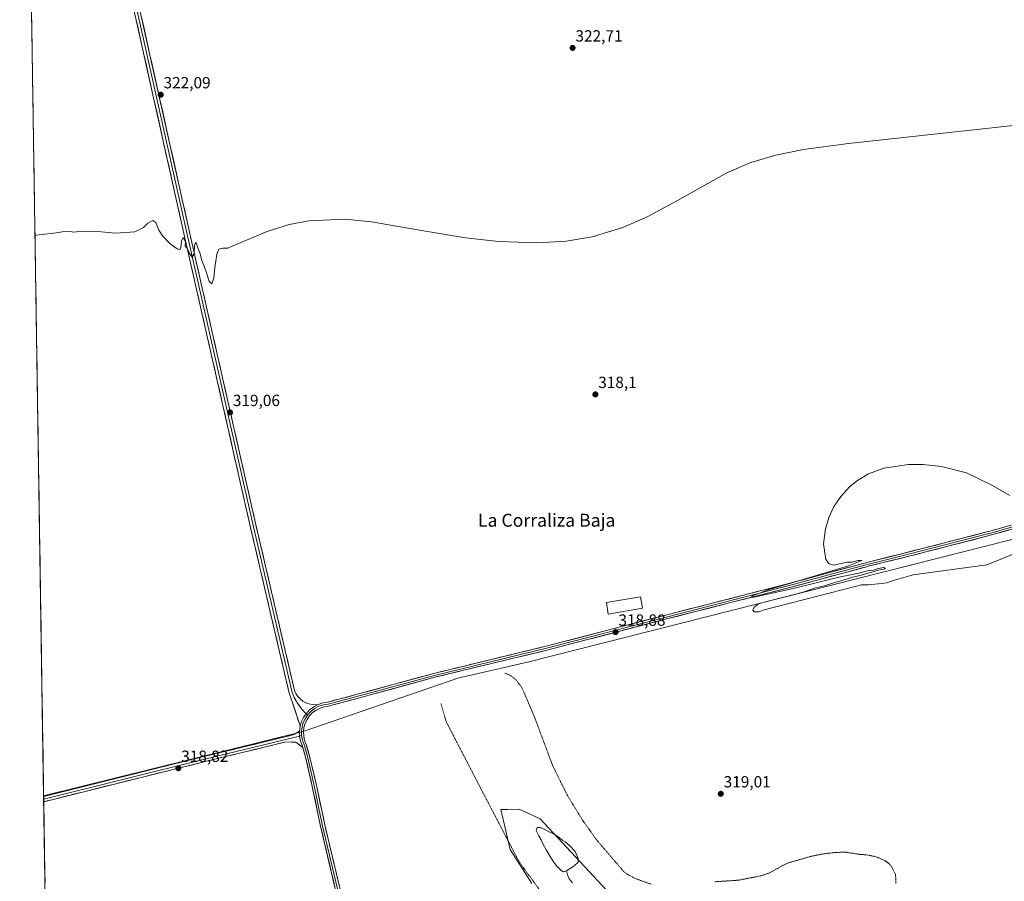
# Model space of a CAD drawing. Units: metres. Extents: x 608057 to 611525, y 4689942 to 4692309.
# Drawn here: x 608057 to 608667, y 4691241 to 4691775 of the extents above; entities that cross this region are included whole.
import ezdxf
from ezdxf.enums import TextEntityAlignment as Align

# ---------------------------------------------------------------- set-up
doc = ezdxf.new("R2010")
doc.units = ezdxf.units.M
doc.header["$MEASUREMENT"] = 0
doc.linetypes.add('TRAZOS', pattern=[0.75, 0.5, -0.25])
for name, color, linetype, lineweight in [('Carátula', 7, 'Continuous', 5), ('Corriente natural lineal', 142, 'Continuous', 13), ('Cultivos herbáceos CxS', 92, 'Continuous', 0), ('Curva de nivel auxiliar', 36, 'TRAZOS', 0), ('Curva de nivel normal', 36, 'Continuous', 0), ('Edificación', 1, 'Continuous', 13), ('Edificación Cxs', 1, 'Continuous', 13), ('Estanque', 2, 'Continuous', 0), ('Estanque Cxs', 2, 'Continuous', 0), ('Layer 0', 7, 'Continuous', 0), ('Matorral CxS', 135, 'Continuous', 0), ('Municipio CxS', 142, 'Continuous', 0), ('Punto de cota en terreno', 7, 'Continuous', 0), ('Rótulo de punto de cota en terreno', 19, 'Continuous', 0), ('Texto cartográfico', 19, 'Continuous', 0)]:
    doc.layers.add(name, color=color, linetype=linetype, lineweight=lineweight)
doc.styles.add('Arial', font='txt', dxfattribs={"height": 0.2})

# ---------------------------------------------------------------- blocks, each defined once
blk = doc.blocks.new('*U150')
at = {"layer": 'Cultivos herbáceos CxS', "color": 92, "linetype": 'Continuous', "lineweight": 0}
for points in [[(608074.65, 4691137.41, 313.75), (608072.23, 4691294.25, 316.81), (608232.9, 4691334, 319.68), (608328.74, 4691367.04, 317.62), (608371.7, 4691376.96, 317.49), (608907.07, 4691512.44, 320.44), (608729.25, 4692265.58, 327.54), (610839.5, 4692298.68, 327.53)], [(608426.15, 4691229.92, 315.72), (608379.55, 4691280.06, 315.57), (608366.66, 4691286.04, 315.65), (608359.69, 4691285.83, 316.19), (608355.24, 4691285.7, 316.66), (608361.05, 4691261.08, 317.45), (608374.38, 4691239.86, 317.72)]]:
    blk.add_polyline3d(points, dxfattribs=at)
blk = doc.blocks.new('5PATER')
at = {"layer": 'Carátula', "linetype": 'Continuous', "lineweight": 5}
h = blk.add_hatch(color=250, dxfattribs=at)
edge = h.paths.add_edge_path()
edge.add_ellipse((0, 0.01), major_axis=(-1.33, -1.34), ratio=0.999422, start_angle=0, end_angle=360)

msp = doc.modelspace()

# ---------------------------------------------------------------- linework, layer by layer
at = {"layer": 'Corriente natural lineal', "color": 142, "linetype": 'Continuous', "lineweight": 13}
msp.add_polyline3d([(608395.95, 4691247.77, 315.31), (608396.48, 4691245.38, 315.32), (608397.57, 4691242.78, 315.34), (608399.56, 4691240.44, 315.32)], dxfattribs=at)
at = {"layer": 'Cultivos herbáceos CxS', "color": 92, "linetype": 'Continuous', "lineweight": 0}
msp.add_polyline3d([(608072.23, 4691294.25, 316.81), (608057.39, 4692255.04, 325.02), (608729.25, 4692265.58, 327.54), (608907.07, 4691512.44, 320.44), (608371.7, 4691376.96, 317.49), (608328.74, 4691367.04, 317.62), (608232.9, 4691334, 319.68), (608072.23, 4691294.25, 316.81)], close=True, dxfattribs=at)
for points in [[(608729.25, 4692265.58, 327.54), (608907.07, 4691512.44, 320.44), (608371.7, 4691376.96, 317.49), (608328.74, 4691367.04, 317.62), (608232.9, 4691334, 319.68), (608072.23, 4691294.25, 316.81)], [(608729.25, 4692265.58, 327.54), (608907.07, 4691512.44, 320.44), (608371.7, 4691376.96, 317.49), (608328.74, 4691367.04, 317.62), (608232.9, 4691334, 319.68), (608072.23, 4691294.25, 316.81)], [(608057.39, 4692255.04, 325.02), (608072.23, 4691294.25, 316.81)], [(608072.23, 4691294.25, 316.81), (608074.65, 4691137.41, 313.75)], [(608426.15, 4691229.92, 315.72), (608379.55, 4691280.06, 315.57), (608366.66, 4691286.04, 315.65), (608359.69, 4691285.83, 316.19), (608355.24, 4691285.7, 316.66), (608361.05, 4691261.08, 317.45), (608374.38, 4691239.86, 317.72)]]:
    msp.add_polyline3d(points, dxfattribs=at)
at = {"layer": 'Curva de nivel auxiliar', "color": 36, "linetype": 'TRAZOS', "lineweight": 0}
for points in [[(608357.84, 4691370.15, 317.5), (608361.43, 4691368.59, 317.5), (608364.67, 4691366.01, 317.5), (608368.34, 4691361.15, 317.5), (608375.92, 4691343.51, 317.5), (608387.28, 4691313.1, 317.5), (608396.38, 4691294.62, 317.5), (608405.65, 4691279.43, 317.5), (608414.44, 4691267.07, 317.5), (608431.42, 4691247.2, 317.5), (608434.06, 4691245.32, 317.5), (608439.45, 4691242.61, 317.5), (608448.29, 4691239.54, 317.5)], [(608379.17, 4691236.12, 317.5), (608366.66, 4691253.2, 317.5), (608343.31, 4691297.87, 317.5), (608321.41, 4691340.16, 317.5), (608318.18, 4691351.32, 317.5)], [(608487.77, 4691241.02, 317.5), (608502.5, 4691241.99, 317.5), (608516.41, 4691244.71, 317.5), (608521.68, 4691246.53, 317.5), (608530.23, 4691251.34, 317.5), (608533.34, 4691252.73, 317.5), (608547.09, 4691256.72, 317.5), (608555.62, 4691258.39, 317.5), (608562.2, 4691259.14, 317.5), (608568.83, 4691259.34, 317.5), (608576.74, 4691258.05, 317.5), (608582.06, 4691257.59, 317.5), (608586.82, 4691256.64, 317.5), (608589.43, 4691255.74, 317.5), (608593.15, 4691253.89, 317.5), (608595.33, 4691252.43, 317.5), (608596.9, 4691250.79, 317.5), (608599.59, 4691245.63, 317.5), (608599.91, 4691240.09, 317.5)]]:
    msp.add_polyline3d(points, dxfattribs=at)
at = {"layer": 'Curva de nivel normal', "color": 36, "linetype": 'Continuous', "lineweight": 0}
for points in [[(608699.12, 4691712.04, 320), (608570.4, 4691698.06, 320), (608542.71, 4691694.24, 320), (608525.44, 4691690.79, 320), (608510.08, 4691686.18, 320), (608495.28, 4691679.8, 320), (608464.62, 4691662.7, 320), (608445.82, 4691652.6, 320), (608430.83, 4691645.97, 320), (608411.88, 4691640.21, 320), (608395.76, 4691637.6, 320), (608378.13, 4691636.62, 320), (608353.92, 4691637.46, 320), (608333.44, 4691639.69, 320), (608307.31, 4691644.06, 320), (608275.24, 4691649.63, 320), (608258.68, 4691651.12, 320), (608236.36, 4691650.14, 320), (608224.29, 4691647.83, 320), (608210.51, 4691643.57, 320), (608188.9, 4691634.43, 320), (608186.18, 4691633.29, 320), (608183.11, 4691633.3, 320), (608180.71, 4691632.7, 320), (608179.51, 4691629.56, 320), (608178.3, 4691621.29, 320), (608177.59, 4691614.64, 320), (608176.31, 4691611.14, 320), (608174.66, 4691612.54, 320), (608173.53, 4691616.76, 320), (608171.63, 4691622.18, 320), (608170.2, 4691625.62, 320), (608169, 4691630.28, 320), (608167.59, 4691633.47, 320), (608166.45, 4691636.89, 320), (608165.66, 4691635.19, 320), (608165.33, 4691629.75, 320), (608164.27, 4691627.57, 320), (608162.56, 4691629.97, 320), (608161.14, 4691633.15, 320), (608159.88, 4691634.41, 320), (608159.97, 4691637.17, 320), (608158.62, 4691639.82, 320), (608157.51, 4691637.57, 320), (608157.12, 4691633.62, 320), (608156.44, 4691632.24, 320), (608154.97, 4691632.8, 320), (608150.48, 4691635.96, 320), (608145.93, 4691640.57, 320), (608143.45, 4691644.48, 320), (608141.58, 4691649.1, 320), (608139.92, 4691650.44, 320), (608136.75, 4691648.81, 320), (608134.09, 4691646.04, 320), (608128.76, 4691643.31, 320), (608116.94, 4691642.46, 320), (608105.47, 4691643.64, 320), (608095.61, 4691643.71, 320), (608090.88, 4691643.21, 320), (608088.34, 4691643.52, 320), (608083.64, 4691643.42, 320), (608079.87, 4691642.81, 320), (608067.84, 4691641.29, 320), (608066.87, 4691641.14, 320)], [(608690.35, 4691450.97, 320), (608656.12, 4691437.3, 320), (608610.52, 4691431.06, 320), (608606.23, 4691429.81, 320), (608601.83, 4691428.46, 320), (608598.23, 4691427.61, 320), (608594.14, 4691426.14, 320), (608588.81, 4691425.49, 320), (608582.84, 4691424.82, 320), (608578.62, 4691424.83, 320), (608574.57, 4691423.75, 320), (608518.2, 4691409.31, 320), (608515.22, 4691408.16, 320), (608512.05, 4691408.21, 320), (608511.25, 4691409.16, 320), (608512.06, 4691411.04, 320), (608514.79, 4691413.06, 320), (608519.14, 4691414.22, 320), (608538.48, 4691419.26, 320), (608543.04, 4691420.53, 320), (608550.04, 4691422.96, 320), (608555.7, 4691424.29, 320), (608560.04, 4691425.65, 320), (608568.7, 4691428.04, 320), (608573.03, 4691429.62, 320), (608577.69, 4691430.54, 320), (608581.03, 4691431.68, 320), (608585.69, 4691432.84, 320), (608588.69, 4691433.92, 320), (608591.9, 4691434.33, 320), (608593.31, 4691434.97, 320), (608592.43, 4691435.5, 320), (608588.89, 4691434.96, 320), (608586.04, 4691433.94, 320), (608582.36, 4691433.4, 320), (608576.9, 4691432.13, 320), (608564.54, 4691429.66, 320), (608547.25, 4691425.19, 320), (608534.37, 4691422.24, 320), (608528.04, 4691420.6, 320), (608516.7, 4691418.32, 320), (608511.98, 4691417.15, 320), (608510.38, 4691417.27, 320), (608511.14, 4691417.92, 320), (608520.7, 4691421.8, 320), (608534.72, 4691425.8, 320), (608570.46, 4691436.51, 320), (608578.78, 4691439.8, 320), (608576.18, 4691439.91, 320), (608572.69, 4691438.84, 320), (608569.69, 4691438.8, 320), (608565.03, 4691437.88, 320), (608561.58, 4691436.9, 320), (608558.59, 4691437.83, 320), (608556.49, 4691440.46, 320), (608555.06, 4691450.3, 320), (608556.16, 4691459.42, 320), (608558.51, 4691466.99, 320), (608561.29, 4691472.84, 320), (608565.76, 4691479.61, 320), (608571.17, 4691485.51, 320), (608576.1, 4691489.51, 320), (608582.92, 4691493.54, 320), (608592.4, 4691497.07, 320), (608607.64, 4691499.38, 320), (608616.67, 4691499.35, 320), (608628.07, 4691498.11, 320), (608643.56, 4691494.09, 320), (608659.55, 4691486.4, 320), (608670.31, 4691480.15, 320)]]:
    msp.add_polyline3d(points, dxfattribs=at)
at = {"layer": 'Edificación', "color": 1, "linetype": 'Continuous', "lineweight": 13}
msp.add_polyline3d([(608442.94, 4691410.28, 319.41), (608421.81, 4691406.76, 318.87), (608420.62, 4691413.92, 318.52), (608441.75, 4691417.45, 319.06), (608442.94, 4691410.28, 319.41)], dxfattribs=at)
at = {"layer": 'Edificación Cxs', "color": 1, "linetype": 'Continuous', "lineweight": 13}
msp.add_polyline3d([(608442.94, 4691410.28, 319.41), (608421.81, 4691406.76, 318.87), (608420.62, 4691413.92, 318.52), (608441.75, 4691417.45, 319.06), (608442.94, 4691410.28, 319.41)], close=True, dxfattribs=at)
at = {"layer": 'Estanque', "color": 2, "linetype": 'Continuous', "lineweight": 0}
for points in [[(608393.9, 4691247.19, 315.39), (608392.39, 4691248.27, 315.39), (608390.02, 4691250.69, 315.63), (608387.49, 4691253.95, 315.62), (608385.23, 4691257.7, 315.47), (608383.39, 4691260.85, 315.52), (608381.55, 4691264.01, 315.45), (608380.28, 4691267.02, 315.45), (608378.85, 4691269.4, 315.43), (608377.18, 4691272.74, 315.46), (608377.74, 4691274.56, 315.44), (608379.88, 4691274.64, 315.42), (608382.14, 4691273.53, 315.4), (608384.4, 4691272.42, 315.47), (608386.87, 4691271.15, 315.52), (608389.33, 4691269.88, 315.56), (608391.48, 4691268.26, 315.49), (608393.64, 4691266.65, 315.67), (608394.99, 4691265.74, 315.68), (608398.1, 4691263.07, 315.71), (608401.18, 4691259.77, 315.69), (608403.19, 4691255.4, 315.59), (608403.19, 4691253.09, 315.5), (608400.39, 4691250.57, 315.54), (608398.17, 4691249.17, 315.44), (608395.95, 4691247.77, 315.31)], [(608395.95, 4691247.77, 315.31), (608393.9, 4691247.19, 315.39)]]:
    msp.add_polyline3d(points, dxfattribs=at)
at = {"layer": 'Estanque Cxs', "color": 2, "linetype": 'Continuous', "lineweight": 0}
msp.add_polyline3d([(608395.95, 4691247.77, 315.31), (608393.9, 4691247.19, 315.39), (608392.39, 4691248.27, 315.39), (608390.02, 4691250.69, 315.63), (608387.49, 4691253.95, 315.62), (608385.23, 4691257.7, 315.47), (608383.39, 4691260.85, 315.52), (608381.55, 4691264.01, 315.45), (608380.28, 4691267.02, 315.45), (608378.85, 4691269.4, 315.43), (608377.18, 4691272.74, 315.46), (608377.74, 4691274.56, 315.44), (608379.88, 4691274.64, 315.42), (608382.14, 4691273.53, 315.4), (608384.4, 4691272.42, 315.47), (608386.87, 4691271.15, 315.52), (608389.33, 4691269.88, 315.56), (608391.48, 4691268.26, 315.49), (608393.64, 4691266.65, 315.67), (608394.99, 4691265.74, 315.68), (608398.1, 4691263.07, 315.71), (608401.18, 4691259.77, 315.69), (608403.19, 4691255.4, 315.59), (608403.19, 4691253.09, 315.5), (608400.39, 4691250.57, 315.54), (608398.17, 4691249.17, 315.44), (608395.95, 4691247.77, 315.31)], close=True, dxfattribs=at)
at = {"layer": 'Layer 0', "linetype": 'Continuous', "lineweight": 0}
for points in [[(608059.79, 4692099.9), (608070.03, 4692054.08), (608091.2, 4691960.68), (608116.5, 4691849.39), (608138.06, 4691752.81), (608162.54, 4691643.14), (608203.19, 4691463.86), (608227.52, 4691359.49), (608228.36, 4691357.54), (608229.5, 4691355.75), (608230.93, 4691354.17), (608232.59, 4691352.84), (608234.44, 4691351.8), (608236.44, 4691351.07), (608238.53, 4691350.68), (608240.66, 4691350.63), (608242.21, 4691350.81)], [(608059.92, 4692091.04), (608068.27, 4692053.68), (608089.44, 4691960.28), (608114.74, 4691848.99), (608136.31, 4691752.42), (608160.78, 4691642.75), (608201.44, 4691463.46), (608225.78, 4691359), (608227.34, 4691355.13), (608229.37, 4691351.48), (608231.82, 4691348.1), (608234.67, 4691345.05)], [(608231.05, 4691337.47), (608224.05, 4691358.51), (608199.69, 4691463.06), (608159.02, 4691642.35), (608134.55, 4691752.03), (608112.99, 4691848.6), (608087.69, 4691959.88), (608066.52, 4692053.29), (608060.06, 4692082.17)], [(608242.21, 4691350.81), (608245.14, 4691351.78), (608248.19, 4691352.26), (608264.9, 4691356.68), (608313.8, 4691370.01), (608383.98, 4691387), (608458.9, 4691406.53), (608533.51, 4691425.58), (608582.6, 4691438.9), (608601.85, 4691443.66), (608656.19, 4691457.56), (608657.38, 4691457.89), (608677.56, 4691463.58), (608696.79, 4691468.9), (608714.68, 4691473.43), (608741.72, 4691480.64), (608764.78, 4691485.23), (608879.79, 4691515.53), (608886.62, 4691517.43), (608891.7, 4691519.97), (608894.08, 4691522.67), (608896.14, 4691525.53), (608897.12, 4691529.7)], [(608678.25, 4691461.12), (608656.85, 4691455.09), (608602.48, 4691441.18), (608583.25, 4691436.49), (608582.48, 4691436.27), (608534.14, 4691423.16), (608459.53, 4691404.11), (608384.59, 4691384.58), (608314.43, 4691367.59), (608265.54, 4691354.26), (608248.6, 4691349.78), (608245.91, 4691349.39), (608243.33, 4691348.57), (608240.92, 4691347.33), (608238.74, 4691345.72), (608236.85, 4691343.77), (608235.3, 4691341.55), (608234.14, 4691339.1), (608233.4, 4691336.49), (608233.09, 4691333.79), (608233.22, 4691331.09), (608233.8, 4691328.44), (608234.8, 4691325.92), (608237.06, 4691317.99), (608241.14, 4691300.85), (608246.3, 4691276.16), (608260.94, 4691214.53)], [(608677.91, 4691462.35), (608657.12, 4691456.49), (608656.52, 4691456.33), (608602.17, 4691442.42), (608582.92, 4691437.69), (608533.83, 4691424.37), (608459.21, 4691405.32), (608384.28, 4691385.79), (608314.12, 4691368.8), (608265.22, 4691355.47), (608248.39, 4691351.02), (608245.44, 4691350.57), (608242.61, 4691349.62), (608239.98, 4691348.22), (608237.62, 4691346.4), (608235.59, 4691344.21)], [(608242.21, 4691350.81), (608239.39, 4691349.33), (608236.85, 4691347.39), (608234.67, 4691345.05), (608233.09, 4691342.72), (608231.88, 4691340.17), (608231.05, 4691337.47)], [(608242.21, 4691350.81), (608239.39, 4691349.33), (608236.85, 4691347.39), (608234.67, 4691345.05), (608233.09, 4691342.72), (608231.88, 4691340.17), (608231.05, 4691337.47)], [(608235.59, 4691344.21), (608234.1, 4691341.95), (608232.96, 4691339.5), (608232.21, 4691336.89), (608231.86, 4691334.21), (608231.92, 4691331.5)], [(608234.67, 4691345.05), (608235.59, 4691344.21)], [(608230.6, 4691334.2), (608231.05, 4691337.47)], [(608072.24, 4691293.86), (608171.41, 4691318.55), (608221.69, 4691330.72), (608227.2, 4691332.08), (608230.6, 4691334.2)], [(608230.7, 4691331.21), (608222.06, 4691329.17), (608171.79, 4691316.99), (608072.26, 4691292.22)], [(608230.6, 4691334.2), (608230.7, 4691331.21), (608231.31, 4691328.04), (608232.46, 4691325.02), (608232.72, 4691324.11)], [(608230.6, 4691334.2), (608230.7, 4691331.21), (608231.31, 4691328.04), (608232.46, 4691325.02), (608232.72, 4691324.11)], [(608231.92, 4691331.5), (608230.7, 4691331.21)], [(608231.92, 4691331.5), (608232.25, 4691329.43), (608232.82, 4691327.4), (608233.63, 4691325.46), (608235.85, 4691317.69), (608239.5, 4691301.33), (608244.72, 4691276.55), (608259.54, 4691214.18)], [(608232.72, 4691324.11), (608228.44, 4691327.37), (608222.43, 4691327.61), (608172.17, 4691315.44), (608072.29, 4691290.58)], [(608258.14, 4691213.82), (608243.49, 4691276.29), (608238.28, 4691301.07), (608234.64, 4691317.38), (608232.72, 4691324.11)], [(608072.24, 4691293.86), (608072.26, 4691292.22)], [(608072.26, 4691292.22), (608072.29, 4691290.58)]]:
    msp.add_lwpolyline(points, dxfattribs=at)
for points in [[(608132.67, 4691776.96, 323.37), (608133.75, 4691772.13, 323.27), (608134.83, 4691767.3, 323.16), (608135.91, 4691762.47, 323.02), (608136.98, 4691757.64, 323.08), (608138.06, 4691752.81, 322.98), (608139.13, 4691748.04, 322.73), (608140.19, 4691743.28, 322.49), (608141.25, 4691738.51, 322.34), (608142.32, 4691733.74, 322.37), (608143.38, 4691728.97, 322.13), (608144.45, 4691724.2, 321.79), (608145.51, 4691719.43, 321.62), (608146.57, 4691714.67, 321.51), (608147.64, 4691709.9, 321.42), (608148.7, 4691705.13, 321.21), (608149.77, 4691700.36, 320.99), (608150.83, 4691695.59, 320.88), (608151.9, 4691690.83, 320.94), (608152.96, 4691686.06, 320.93), (608154.02, 4691681.29, 320.76), (608155.09, 4691676.52, 320.58), (608156.15, 4691671.75, 320.58), (608157.22, 4691666.99, 320.6), (608158.28, 4691662.22, 320.53), (608159.34, 4691657.45, 320.3), (608160.41, 4691652.68, 320.27), (608161.47, 4691647.91, 320.31), (608162.54, 4691643.14, 320.23), (608163.63, 4691638.3, 320.05), (608164.73, 4691633.45, 319.89), (608165.83, 4691628.61, 319.86), (608166.93, 4691623.76, 319.92), (608168.03, 4691618.92, 319.83), (608169.13, 4691614.07, 319.66), (608170.23, 4691609.23, 319.5), (608171.33, 4691604.38, 319.59), (608172.43, 4691599.54, 319.63), (608173.52, 4691594.69, 319.54), (608174.62, 4691589.85, 319.44), (608175.72, 4691585, 319.4), (608176.82, 4691580.15, 319.46), (608177.92, 4691575.31, 319.38), (608179.02, 4691570.46, 319.21), (608180.12, 4691565.62, 319.07), (608181.22, 4691560.77, 319.11), (608182.32, 4691555.93, 319.19), (608183.41, 4691551.08, 319.07), (608184.51, 4691546.24, 318.94), (608185.61, 4691541.39, 318.92), (608186.71, 4691536.55, 319.01), (608187.81, 4691531.7, 319.01), (608188.91, 4691526.85, 318.83), (608190.01, 4691522.01, 318.77), (608191.11, 4691517.16, 318.83), (608192.21, 4691512.32, 318.83), (608193.3, 4691507.47, 318.71), (608194.4, 4691502.63, 318.54), (608195.5, 4691497.78, 318.52), (608196.6, 4691492.94, 318.58), (608197.7, 4691488.09, 318.58), (608198.8, 4691483.25, 318.45), (608199.9, 4691478.4, 318.3), (608201, 4691473.55, 318.25), (608202.1, 4691468.71, 318.49), (608203.19, 4691463.86, 318.43), (608204.3, 4691459.12, 318.31), (608205.4, 4691454.38, 318.34), (608206.51, 4691449.63, 318.39), (608207.62, 4691444.89, 318.48), (608208.72, 4691440.14, 318.4), (608209.83, 4691435.4, 318.31), (608210.93, 4691430.66, 318.43), (608212.04, 4691425.91, 318.59), (608213.14, 4691421.17, 318.56), (608214.25, 4691416.42, 318.51), (608215.35, 4691411.68, 318.56), (608216.46, 4691406.94, 318.79), (608217.57, 4691402.19, 318.94), (608218.67, 4691397.45, 318.79), (608219.78, 4691392.7, 318.77), (608220.88, 4691387.96, 319.14), (608221.99, 4691383.22, 319.37), (608223.09, 4691378.47, 319.19), (608224.2, 4691373.73, 318.86), (608225.3, 4691368.98, 319.08), (608226.41, 4691364.24, 319.3), (608227.52, 4691359.49, 319.39), (608228.36, 4691357.54, 319.33), (608229.5, 4691355.75, 319.38), (608230.93, 4691354.17, 319.54), (608232.59, 4691352.84, 319.63), (608234.44, 4691351.8, 319.6), (608236.44, 4691351.07, 319.58), (608238.53, 4691350.68, 319.41), (608240.66, 4691350.63, 319.23), (608242.21, 4691350.81, 319.11), (608242.21, 4691350.81, 319.11), (608239.39, 4691349.33, 319.57), (608236.85, 4691347.39, 319.73), (608234.67, 4691345.05, 319.73), (608233.09, 4691342.72, 319.73), (608231.88, 4691340.17, 319.75), (608231.05, 4691337.47, 319.75), (608229.65, 4691341.68, 319.65), (608228.25, 4691345.89, 319.65), (608226.85, 4691350.1, 319.76), (608225.45, 4691354.31, 319.66), (608224.05, 4691358.51, 319.51), (608222.94, 4691363.27, 319.35), (608221.83, 4691368.02, 319.43), (608220.73, 4691372.77, 319.52), (608219.62, 4691377.52, 319.41), (608218.51, 4691382.27, 319.26), (608217.4, 4691387.03, 319.09), (608216.3, 4691391.78, 319.14), (608215.19, 4691396.53, 319.14), (608214.08, 4691401.28, 318.93), (608212.97, 4691406.03, 318.72), (608211.87, 4691410.79, 318.67), (608210.76, 4691415.54, 318.74), (608209.65, 4691420.29, 318.64), (608208.54, 4691425.04, 318.46), (608207.44, 4691429.79, 318.35), (608206.33, 4691434.55, 318.48), (608205.22, 4691439.3, 318.48), (608204.11, 4691444.05, 318.35), (608203.01, 4691448.8, 318.24), (608201.9, 4691453.55, 318.3), (608200.79, 4691458.31, 318.41), (608199.69, 4691463.06, 318.45), (608198.59, 4691467.9, 318.4), (608197.49, 4691472.75, 318.28), (608196.39, 4691477.6, 318.41), (608195.29, 4691482.44, 318.55), (608194.19, 4691487.29, 318.53), (608193.09, 4691492.13, 318.4), (608191.99, 4691496.98, 318.5), (608190.89, 4691501.82, 318.64), (608189.79, 4691506.67, 318.68), (608188.7, 4691511.52, 318.67), (608187.6, 4691516.36, 318.64), (608186.5, 4691521.21, 318.77), (608185.4, 4691526.05, 318.94), (608184.3, 4691530.9, 318.9), (608183.2, 4691535.75, 318.83), (608182.1, 4691540.59, 318.86), (608181, 4691545.44, 318.99), (608179.9, 4691550.28, 319.07), (608178.81, 4691555.13, 319.04), (608177.71, 4691559.97, 318.98), (608176.61, 4691564.82, 319.08), (608175.51, 4691569.67, 319.25), (608174.41, 4691574.51, 319.37), (608173.31, 4691579.36, 319.48), (608172.21, 4691584.2, 319.22), (608171.11, 4691589.05, 319.52), (608170.01, 4691593.9, 319.57), (608168.91, 4691598.74, 319.54), (608167.82, 4691603.59, 319.43), (608166.72, 4691608.43, 319.41), (608165.62, 4691613.28, 319.76), (608164.52, 4691618.13, 319.74), (608163.42, 4691622.97, 319.73), (608162.32, 4691627.82, 319.78), (608161.22, 4691632.66, 319.93), (608160.12, 4691637.51, 320.07), (608159.02, 4691642.35, 320.16), (608157.96, 4691647.12, 320.16), (608156.9, 4691651.89, 320.14), (608155.83, 4691656.66, 320.37), (608154.77, 4691661.43, 320.48), (608153.7, 4691666.2, 320.46), (608152.64, 4691670.96, 320.51), (608151.57, 4691675.73, 320.66), (608150.51, 4691680.5, 320.79), (608149.45, 4691685.27, 320.84), (608148.38, 4691690.04, 320.8), (608147.32, 4691694.81, 320.88), (608146.25, 4691699.58, 321.09), (608145.19, 4691704.34, 321.21), (608144.13, 4691709.11, 321.28), (608143.06, 4691713.88, 321.34), (608142, 4691718.65, 321.63), (608140.93, 4691723.42, 321.85), (608139.87, 4691728.19, 322.04), (608138.81, 4691732.95, 322.17), (608137.74, 4691737.72, 322.26), (608136.68, 4691742.49, 322.5), (608135.61, 4691747.26, 322.7), (608134.55, 4691752.03, 322.79), (608133.47, 4691756.86, 322.82), (608132.39, 4691761.68, 322.96), (608131.31, 4691766.51, 323.18), (608130.24, 4691771.34, 323.22), (608129.16, 4691776.17, 323.21)], [(608252.51, 4691237.85, 319.33), (608251.38, 4691242.65, 319.33), (608250.25, 4691247.46, 319.49), (608249.13, 4691252.26, 319.55), (608248, 4691257.07, 319.45), (608246.87, 4691261.87, 319.36), (608245.75, 4691266.68, 319.44), (608244.62, 4691271.49, 319.57), (608243.49, 4691276.29, 319.54), (608242.63, 4691280.42, 319.45), (608241.76, 4691284.55, 319.45), (608240.89, 4691288.68, 319.6), (608240.02, 4691292.81, 319.64), (608239.15, 4691296.94, 319.62), (608238.28, 4691301.07, 319.54), (608237.37, 4691305.15, 319.49), (608236.46, 4691309.22, 319.56), (608235.55, 4691313.3, 319.68), (608234.64, 4691317.38, 319.66), (608233.55, 4691321.2, 319.65), (608232.72, 4691324.11, 319.68), (608232.46, 4691325.02, 319.69), (608231.31, 4691328.04, 319.76), (608230.7, 4691331.21, 319.77), (608230.6, 4691334.2, 319.76), (608231.05, 4691337.47, 319.75), (608231.88, 4691340.17, 319.75), (608233.09, 4691342.72, 319.73), (608234.67, 4691345.05, 319.73), (608236.85, 4691347.39, 319.73), (608239.39, 4691349.33, 319.57), (608242.21, 4691350.81, 319.11), (608245.14, 4691351.78, 318.96), (608248.19, 4691352.26, 318.96), (608252.36, 4691353.37, 319.07), (608256.54, 4691354.47, 319.26), (608260.72, 4691355.57, 318.85), (608264.9, 4691356.68, 318.66), (608269.34, 4691357.89, 318.78), (608273.79, 4691359.1, 318.93), (608278.23, 4691360.31, 318.74), (608282.68, 4691361.53, 318.49), (608287.13, 4691362.74, 318.29), (608291.57, 4691363.95, 318.58), (608296.02, 4691365.16, 318.42), (608300.47, 4691366.38, 318.15), (608304.91, 4691367.59, 318.19), (608309.36, 4691368.8, 318.2), (608313.8, 4691370.01, 318.05), (608318.48, 4691371.15, 317.87), (608323.16, 4691372.28, 317.71), (608327.84, 4691373.41, 317.72), (608332.52, 4691374.54, 317.74), (608337.2, 4691375.68, 317.51), (608341.87, 4691376.81, 317.55), (608346.55, 4691377.94, 317.6), (608351.23, 4691379.07, 317.64), (608355.91, 4691380.21, 317.57), (608360.59, 4691381.34, 317.5), (608365.27, 4691382.47, 317.57), (608369.94, 4691383.6, 317.68), (608374.62, 4691384.74, 317.64), (608379.3, 4691385.87, 317.66), (608383.98, 4691387, 317.8), (608388.66, 4691388.22, 317.94), (608393.34, 4691389.44, 317.99), (608398.03, 4691390.66, 318.03), (608402.71, 4691391.88, 318.14), (608407.39, 4691393.1, 318.35), (608412.07, 4691394.32, 318.57), (608416.76, 4691395.54, 318.62), (608421.44, 4691396.76, 318.65), (608426.12, 4691397.98, 318.8), (608430.8, 4691399.21, 319), (608435.49, 4691400.43, 319.05), (608440.17, 4691401.65, 319.01), (608444.85, 4691402.87, 319.14), (608449.54, 4691404.09, 319.32), (608454.22, 4691405.31, 319.34), (608458.9, 4691406.53, 319.33), (608463.56, 4691407.72, 319.41), (608468.23, 4691408.91, 319.58), (608472.89, 4691410.1, 319.64), (608477.55, 4691411.29, 319.56), (608482.22, 4691412.48, 319.57), (608486.88, 4691413.67, 319.79), (608491.54, 4691414.86, 319.78), (608496.2, 4691416.05, 319.71), (608500.87, 4691417.24, 319.7), (608505.53, 4691418.43, 319.84), (608510.19, 4691419.62, 319.92), (608514.86, 4691420.81, 319.84), (608519.52, 4691422, 319.77), (608524.18, 4691423.19, 319.85), (608528.84, 4691424.38, 319.94), (608533.51, 4691425.58, 319.86), (608537.97, 4691426.79, 319.82), (608542.43, 4691428, 319.95), (608546.9, 4691429.21, 319.99), (608551.36, 4691430.42, 319.92), (608555.82, 4691431.63, 319.87), (608560.28, 4691432.84, 319.84), (608564.75, 4691434.05, 319.99), (608569.21, 4691435.26, 320.02), (608573.67, 4691436.48, 319.95), (608578.13, 4691437.69, 319.93), (608582.6, 4691438.9, 320.1), (608587.41, 4691440.09, 320.14), (608592.22, 4691441.28, 320.11), (608597.04, 4691442.47, 319.97), (608601.85, 4691443.66, 320.03), (608606.38, 4691444.82, 320.15), (608610.91, 4691445.98, 320.1), (608615.44, 4691447.14, 320), (608619.96, 4691448.29, 320.1), (608624.49, 4691449.45, 320.22), (608629.02, 4691450.61, 320.19), (608633.55, 4691451.77, 320.06), (608638.08, 4691452.93, 320.08), (608642.61, 4691454.09, 320.28), (608647.13, 4691455.24, 320.29), (608651.66, 4691456.4, 320.11), (608656.19, 4691457.56, 319.98), (608657.38, 4691457.89, 319.99), (608661.42, 4691459.03, 320.16), (608665.45, 4691460.17, 320.17), (608669.49, 4691461.3, 320.06)], [(608669.69, 4691458.71, 320.21), (608665.41, 4691457.5, 320.15), (608661.13, 4691456.3, 320.07), (608656.85, 4691455.09, 320.09), (608652.32, 4691453.93, 320.22), (608647.79, 4691452.77, 320.27), (608643.26, 4691451.61, 320.19), (608638.73, 4691450.45, 320.09), (608634.2, 4691449.29, 320.16), (608629.67, 4691448.14, 320.27), (608625.13, 4691446.98, 320.16), (608620.6, 4691445.82, 320.04), (608616.07, 4691444.66, 320.1), (608611.54, 4691443.5, 320.24), (608607.01, 4691442.34, 320.15), (608602.48, 4691441.18, 320.01), (608597.67, 4691440.01, 320.02), (608592.87, 4691438.83, 320.17), (608588.06, 4691437.66, 320.13), (608583.25, 4691436.49, 320.03), (608582.48, 4691436.27, 320.02), (608578.09, 4691435.07, 320), (608573.7, 4691433.88, 320.1), (608569.3, 4691432.69, 320.09), (608564.91, 4691431.5, 319.92), (608560.51, 4691430.31, 319.88), (608556.12, 4691429.12, 320.01), (608551.72, 4691427.92, 320.06), (608547.33, 4691426.73, 319.93), (608542.93, 4691425.54, 319.92), (608538.54, 4691424.35, 319.93), (608534.14, 4691423.16, 319.99), (608529.48, 4691421.97, 319.92), (608524.82, 4691420.78, 319.79), (608520.15, 4691419.59, 319.81), (608515.49, 4691418.39, 319.97), (608510.83, 4691417.2, 319.91), (608506.16, 4691416.01, 319.77), (608501.5, 4691414.82, 319.76), (608496.83, 4691413.63, 319.82), (608492.17, 4691412.44, 319.82), (608487.51, 4691411.25, 319.69), (608482.84, 4691410.06, 319.61), (608478.18, 4691408.87, 319.68), (608473.52, 4691407.68, 319.68), (608468.85, 4691406.49, 319.53), (608464.19, 4691405.3, 319.41), (608459.53, 4691404.11, 319.42), (608454.84, 4691402.89, 319.43), (608450.16, 4691401.66, 319.3), (608445.47, 4691400.44, 319.1), (608440.79, 4691399.22, 319.08), (608436.11, 4691398, 319.08), (608431.42, 4691396.78, 318.95), (608426.74, 4691395.56, 318.75), (608422.06, 4691394.34, 318.7), (608417.37, 4691393.12, 318.75), (608412.69, 4691391.9, 318.65), (608408.01, 4691390.68, 318.34), (608403.32, 4691389.46, 318.18), (608398.64, 4691388.24, 318.16), (608393.95, 4691387.02, 318.02), (608389.27, 4691385.8, 317.87), (608384.59, 4691384.58, 317.75), (608379.91, 4691383.45, 317.72), (608375.23, 4691382.31, 317.69), (608370.56, 4691381.18, 317.55), (608365.88, 4691380.05, 317.49), (608361.2, 4691378.92, 317.61), (608356.52, 4691377.78, 317.61), (608351.85, 4691376.65, 317.44), (608347.17, 4691375.52, 317.47), (608342.49, 4691374.39, 317.61), (608337.81, 4691373.25, 317.74), (608333.14, 4691372.12, 317.71), (608328.46, 4691370.99, 317.68), (608323.78, 4691369.86, 317.75), (608319.1, 4691368.73, 317.97), (608314.43, 4691367.59, 318.06), (608309.98, 4691366.38, 318.09), (608305.54, 4691365.17, 318.18), (608301.1, 4691363.96, 318.31), (608296.65, 4691362.75, 318.53), (608292.21, 4691361.53, 318.53), (608287.76, 4691360.32, 318.45), (608283.32, 4691359.11, 318.72), (608278.88, 4691357.9, 318.93), (608274.43, 4691356.69, 318.93), (608269.99, 4691355.47, 318.9), (608265.54, 4691354.26, 319.07), (608261.31, 4691353.14, 319.32), (608257.07, 4691352.02, 319.39), (608252.83, 4691350.9, 319.24), (608248.6, 4691349.78, 319.32), (608245.91, 4691349.39, 319.42), (608243.33, 4691348.57, 319.62), (608240.92, 4691347.33, 319.64), (608238.74, 4691345.72, 319.64), (608236.85, 4691343.77, 319.65), (608235.3, 4691341.55, 319.62), (608234.14, 4691339.1, 319.6), (608233.4, 4691336.49, 319.65), (608233.09, 4691333.79, 319.69), (608233.22, 4691331.09, 319.69), (608233.8, 4691328.44, 319.67), (608234.8, 4691325.92, 319.66), (608235.93, 4691321.96, 319.71), (608237.06, 4691317.99, 319.75), (608238.08, 4691313.71, 319.68), (608239.1, 4691309.42, 319.52), (608240.12, 4691305.13, 319.54), (608241.14, 4691300.85, 319.66), (608242, 4691296.73, 319.69), (608242.86, 4691292.62, 319.61), (608243.72, 4691288.5, 319.56), (608244.58, 4691284.39, 319.53), (608245.44, 4691280.28, 319.58), (608246.3, 4691276.16, 319.62), (608247.42, 4691271.42, 319.55), (608248.55, 4691266.68, 319.45), (608249.68, 4691261.94, 319.5), (608250.8, 4691257.2, 319.62), (608251.93, 4691252.46, 319.58), (608253.05, 4691247.72, 319.45), (608254.18, 4691242.98, 319.41), (608255.31, 4691238.23, 319.45)]]:
    msp.add_polyline3d(points, dxfattribs=at)
msp.add_polyline3d([(608232.72, 4691324.11, 319.67), (608230.58, 4691325.74, 319.72), (608228.44, 4691327.37, 319.74), (608225.44, 4691327.49, 319.71), (608222.43, 4691327.61, 319.63), (608217.86, 4691326.5, 319.5), (608213.29, 4691325.4, 319.48), (608208.72, 4691324.29, 319.5), (608204.16, 4691323.18, 319.51), (608199.59, 4691322.08, 319.37), (608195.02, 4691320.97, 319.16), (608190.45, 4691319.87, 319.04), (608185.88, 4691318.76, 319.15), (608181.31, 4691317.65, 319.09), (608176.74, 4691316.55, 318.87), (608172.17, 4691315.44, 318.78), (608167.43, 4691314.26, 318.79), (608162.69, 4691313.08, 318.87), (608157.94, 4691311.9, 318.76), (608153.2, 4691310.72, 318.54), (608148.46, 4691309.54, 318.5), (608143.72, 4691308.36, 318.58), (608138.98, 4691307.18, 318.47), (608134.23, 4691306, 318.2), (608129.49, 4691304.82, 317.97), (608124.75, 4691303.64, 317.91), (608120.01, 4691302.46, 317.8), (608115.26, 4691301.28, 317.49), (608110.52, 4691300.09, 317.08), (608105.78, 4691298.91, 316.91), (608101.04, 4691297.73, 316.87), (608096.3, 4691296.55, 316.66), (608091.55, 4691295.37, 316.68), (608086.81, 4691294.19, 316.71), (608082.07, 4691293.01, 316.76), (608077.33, 4691291.83, 316.72), (608072.58, 4691290.65, 316.65), (608072.29, 4691290.58, 316.65), (608072.24, 4691293.86, 316.69), (608076.56, 4691294.94, 316.72), (608081.31, 4691296.12, 316.56), (608086.05, 4691297.3, 316.6), (608090.79, 4691298.48, 316.74), (608095.53, 4691299.66, 316.75), (608100.28, 4691300.84, 316.71), (608105.02, 4691302.02, 316.82), (608109.76, 4691303.2, 317.19), (608114.5, 4691304.38, 317.54), (608119.24, 4691305.56, 317.73), (608123.99, 4691306.74, 317.83), (608128.73, 4691307.92, 318.02), (608133.47, 4691309.1, 318.31), (608138.21, 4691310.29, 318.45), (608142.95, 4691311.47, 318.48), (608147.7, 4691312.65, 318.44), (608152.44, 4691313.83, 318.5), (608157.18, 4691315.01, 318.74), (608161.92, 4691316.19, 318.71), (608166.67, 4691317.37, 318.67), (608171.41, 4691318.55, 318.84), (608175.98, 4691319.65, 318.98), (608180.55, 4691320.76, 319.07), (608185.12, 4691321.87, 318.99), (608189.69, 4691322.97, 319), (608194.26, 4691324.08, 319.18), (608198.83, 4691325.19, 319.35), (608203.4, 4691326.29, 319.41), (608207.97, 4691327.4, 319.38), (608212.55, 4691328.51, 319.52), (608217.12, 4691329.61, 319.56), (608221.69, 4691330.72, 319.5), (608224.44, 4691331.4, 319.59), (608227.2, 4691332.08, 319.7), (608230.6, 4691334.2, 319.76), (608230.7, 4691331.21, 319.77), (608231.31, 4691328.04, 319.76), (608232.46, 4691325.02, 319.69), (608232.72, 4691324.11, 319.67)], close=True, dxfattribs=at)
at = {"layer": 'Matorral CxS', "color": 135, "linetype": 'Continuous', "lineweight": 0}
for points in [[(608374.38, 4691239.86, 317.72), (608361.05, 4691261.08, 317.45), (608355.24, 4691285.7, 316.66), (608359.69, 4691285.83, 316.19), (608366.66, 4691286.04, 315.65), (608379.55, 4691280.06, 315.57), (608426.15, 4691229.92, 315.72)], [(608426.15, 4691229.92, 315.72), (608379.55, 4691280.06, 315.57), (608366.66, 4691286.04, 315.65), (608359.69, 4691285.83, 316.19), (608355.24, 4691285.7, 316.66), (608361.05, 4691261.08, 317.45), (608374.38, 4691239.86, 317.72)]]:
    msp.add_polyline3d(points, dxfattribs=at)
at = {"layer": 'Municipio CxS', "color": 142, "linetype": 'Continuous', "lineweight": 0}
msp.add_polyline3d([(608073.06, 4691240.84, 316.84), (608072.98, 4691245.83, 316.85), (608072.9, 4691250.83, 316.83), (608072.82, 4691255.83, 316.82), (608072.75, 4691260.82, 316.8), (608072.67, 4691265.82, 316.76), (608072.59, 4691270.81, 316.72), (608072.52, 4691275.81, 316.65), (608072.44, 4691280.81, 316.61), (608072.36, 4691285.8, 316.62), (608072.28, 4691290.8, 316.65), (608072.21, 4691295.79, 316.69), (608072.13, 4691300.79, 316.67), (608072.05, 4691305.79, 316.63), (608071.98, 4691310.78, 316.58), (608071.9, 4691315.78, 316.54), (608071.82, 4691320.78, 316.5), (608071.74, 4691325.77, 316.46), (608071.67, 4691330.77, 316.46), (608071.59, 4691335.76, 316.49), (608071.51, 4691340.76, 316.53), (608071.44, 4691345.76, 316.58), (608071.36, 4691350.75, 316.66), (608071.28, 4691355.75, 316.75), (608071.2, 4691360.74, 316.83), (608071.13, 4691365.74, 316.92), (608071.05, 4691370.74, 317.02), (608070.97, 4691375.73, 317.12), (608070.89, 4691380.73, 317.19), (608070.82, 4691385.72, 317.28), (608070.74, 4691390.72, 317.35), (608070.66, 4691395.72, 317.4), (608070.59, 4691400.71, 317.45), (608070.51, 4691405.71, 317.5), (608070.43, 4691410.7, 317.58), (608070.35, 4691415.7, 317.65), (608070.28, 4691420.7, 317.71), (608070.2, 4691425.69, 317.73), (608070.12, 4691430.69, 317.77), (608070.05, 4691435.68, 317.82), (608069.97, 4691440.68, 317.91), (608069.89, 4691445.68, 318.05), (608069.81, 4691450.67, 318.12), (608069.74, 4691455.67, 318.09), (608069.66, 4691460.66, 318.09), (608069.58, 4691465.66, 318.12), (608069.51, 4691470.66, 318.17), (608069.43, 4691475.65, 318.21), (608069.35, 4691480.65, 318.23), (608069.27, 4691485.65, 318.25), (608069.2, 4691490.64, 318.27), (608069.12, 4691495.64, 318.28), (608069.04, 4691500.63, 318.28), (608068.97, 4691505.63, 318.29), (608068.89, 4691510.63, 318.31), (608068.81, 4691515.62, 318.35), (608068.73, 4691520.62, 318.38), (608068.66, 4691525.61, 318.42), (608068.58, 4691530.61, 318.46), (608068.5, 4691535.61, 318.5), (608068.43, 4691540.6, 318.54), (608068.35, 4691545.6, 318.58), (608068.27, 4691550.59, 318.62), (608068.19, 4691555.59, 318.66), (608068.12, 4691560.59, 318.71), (608068.04, 4691565.58, 318.77), (608067.96, 4691570.58, 318.83), (608067.89, 4691575.57, 318.91), (608067.81, 4691580.57, 319), (608067.73, 4691585.57, 319.03), (608067.65, 4691590.56, 319.05), (608067.58, 4691595.56, 319.07), (608067.5, 4691600.55, 319.11), (608067.42, 4691605.55, 319.18), (608067.34, 4691610.55, 319.25), (608067.27, 4691615.54, 319.33), (608067.19, 4691620.54, 319.43), (608067.11, 4691625.54, 319.54), (608067.04, 4691630.53, 319.65), (608066.96, 4691635.53, 319.77), (608066.88, 4691640.52, 319.95), (608066.8, 4691645.52, 320.13), (608066.73, 4691650.52, 320.28), (608066.65, 4691655.51, 320.43), (608066.57, 4691660.51, 320.61), (608066.5, 4691665.5, 320.83), (608066.42, 4691670.5, 321.06), (608066.34, 4691675.5, 321.29), (608066.26, 4691680.49, 321.51), (608066.19, 4691685.49, 321.74), (608066.11, 4691690.48, 322.02), (608066.03, 4691695.48, 322.34), (608065.96, 4691700.48, 322.65), (608065.88, 4691705.47, 322.95), (608065.8, 4691710.47, 323.25), (608065.72, 4691715.46, 323.44), (608065.65, 4691720.46, 323.51), (608065.57, 4691725.46, 323.57), (608065.49, 4691730.45, 323.6), (608065.42, 4691735.45, 323.62), (608065.34, 4691740.44, 323.64), (608065.26, 4691745.44, 323.62), (608065.18, 4691750.44, 323.59), (608065.11, 4691755.43, 323.54), (608065.03, 4691760.43, 323.48), (608064.95, 4691765.43, 323.43), (608064.88, 4691770.42, 323.35), (608064.8, 4691775.42, 323.26)], dxfattribs=at)

# ---------------------------------------------------------------- block references
at = {"layer": 'Cultivos herbáceos CxS', "color": 92, "linetype": 'Continuous', "lineweight": 0}
msp.add_blockref('*U150', (0, 0), dxfattribs=at)
at = {"layer": 'Punto de cota en terreno', "linetype": 'Continuous', "lineweight": 0}
for p in [(608399.71, 4691757.21, 322.71), (608144.69, 4691728.23, 322.09), (608413.8, 4691542.71, 318.1), (608187.6, 4691531.55, 319.06), (608426.3, 4691395.54, 318.88), (608155.64, 4691311.27, 318.82), (608491.45, 4691295.45, 319.01)]:
    msp.add_blockref('5PATER', p, dxfattribs=at)

# ---------------------------------------------------------------- texts
at = {"layer": 'Rótulo de punto de cota en terreno', "color": 19, "linetype": 'Continuous', "lineweight": 0, "style": 'Arial'}
for s, p in [('322,71', (608401.47, 4691758.97)), ('322,09', (608146.45, 4691729.99)), ('318,1', (608415.56, 4691544.47)), ('319,06', (608189.36, 4691533.31)), ('318,88', (608428.06, 4691397.3)), ('318,82', (608157.4, 4691313.03)), ('319,01', (608493.21, 4691297.21))]:
    msp.add_text(s, height=7, dxfattribs=at).set_placement(p, align=Align.BOTTOM_LEFT)
at = {"layer": 'Texto cartográfico', "color": 19, "linetype": 'Continuous', "lineweight": 0, "style": 'Arial'}
msp.add_text('La Corraliza Baja', height=8, dxfattribs=at).set_placement((608383.65, 4691464.81), align=Align.MIDDLE_CENTER)

doc.saveas('drawing.dxf')
